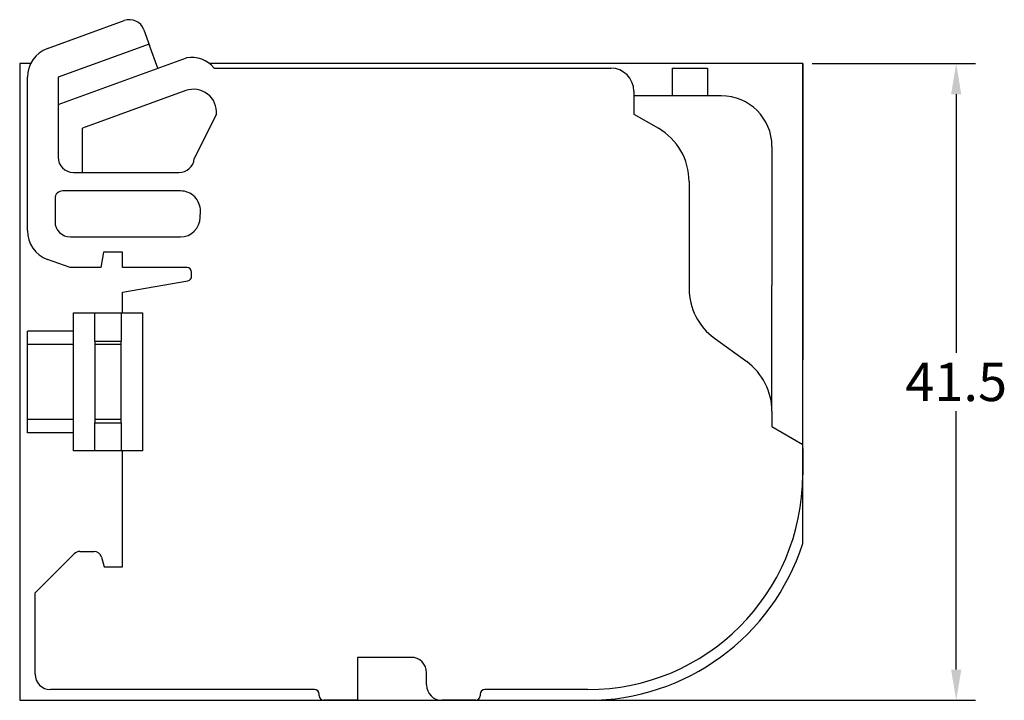
# Model space of a CAD drawing. Extents: x 3550 to 3722, y 1423 to 1578.
# Drawn here: x 3658 to 3722, y 1437 to 1481 of the extents above; entities that cross this region are included whole.
import ezdxf

# ---------------------------------------------------------------- set-up
doc = ezdxf.new("R2010")
doc.units = 0
doc.layers.get('0').update_dxf_attribs({"linetype": 'CONTINUOUS'})
doc.layers.get('DEFPOINTS').update_dxf_attribs({"linetype": 'CONTINUOUS'})
doc.styles.get("Standard").update_dxf_attribs({"font": 'arial.ttf'})
doc.dimstyles.get("Standard").update_dxf_attribs({"dimtxt": 0.18, "dimasz": 0.18, "dimexe": 0.18, "dimexo": 0.0625, "dimgap": 0.09, "dimtad": 0, "dimtih": 1, "dimtoh": 1, "dimdec": 4, "dimzin": 0, "dimtxsty": 'STANDARD', "dimcen": 0.09, "dimazin": 3, "dimtfac": 1, "dimtdec": 4, "dimtofl": 0, "dimtmove": 0, "dimatfit": 3, "dimtolj": 1, "dimtzin": 0})

# ---------------------------------------------------------------- blocks, each defined once
blk = doc.blocks.new('*D36')
at = {"color": 0}
for p, q in [((3709.536, 1478.489), (3720.161, 1478.489)), ((3718.911, 1476.489), (3718.911, 1459.64)), ((3718.911, 1438.989), (3718.911, 1455.837)), ((3695.536, 1436.989), (3720.161, 1436.989))]:
    blk.add_line(p, q, dxfattribs=at)
for points in [[(3718.578, 1476.489), (3719.245, 1476.489), (3718.911, 1478.489)], [(3718.578, 1438.989), (3719.245, 1438.989), (3718.911, 1436.989)]]:
    blk.add_solid(points, dxfattribs=at)
at = {"layer": 'DEFPOINTS', "color": 0}
for p in [(3708.911, 1478.489), (3694.911, 1436.989), (3718.911, 1436.989)]:
    blk.add_point(p, dxfattribs=at)
at = {"color": 0, "insert": (3718.911, 1457.739), "char_height": 2.5, "attachment_point": 5}
blk.add_mtext('\\A1;41.5', dxfattribs=at)
blk = doc.blocks.new('BRC208007_N')
at = {"linetype": 'CONTINUOUS'}
for p, q in [((3659.7272, 1479.4678), (3664.7201, 1481.2851)), ((3666.0018, 1480.6874), (3666.3711, 1479.6729)), ((3666.3423, 1479.7472), (3660.4112, 1477.5884)), ((3666.9112, 1478.1888), (3666.3711, 1479.6729)), ((3658.6254, 1478.4888), (3657.9112, 1478.4888)), ((3657.9112, 1478.4888), (3657.9112, 1436.9888)), ((3657.9112, 1478.4888), (3657.9112, 1436.9888)), ((3660.4112, 1475.823), (3668.7763, 1478.8677)), ((3708.9112, 1478.4888), (3670.2681, 1478.4888)), ((3708.9112, 1447.2067), (3708.9112, 1478.4888)), ((3708.9112, 1478.4888), (3708.9112, 1459.1888)), ((3708.9112, 1447.2067), (3708.9112, 1478.4888)), ((3670.5879, 1478.1888), (3696.4112, 1478.1888)), ((3700.4112, 1478.1888), (3700.4112, 1476.3888)), ((3700.4112, 1478.1888), (3702.7112, 1478.1888)), ((3702.7112, 1478.1888), (3702.7112, 1476.3888)), ((3658.4112, 1467.6023), (3658.4112, 1477.5884)), ((3660.4112, 1477.5884), (3660.4112, 1475.823)), ((3668.7244, 1476.7204), (3662.0112, 1474.277)), ((3697.9112, 1476.6888), (3697.9112, 1475.1888)), ((3703.6112, 1476.3888), (3697.9112, 1476.3888)), ((3660.4112, 1475.823), (3660.4112, 1472.387)), ((3670.7317, 1475.1802), (3669.2813, 1472.2998)), ((3697.9112, 1475.1888), (3699.5112, 1474.2651)), ((3662.0112, 1471.387), (3662.0112, 1474.277)), ((3706.9112, 1473.0888), (3706.9112, 1464.023)), ((3661.4112, 1471.387), (3668.2851, 1471.387)), ((3701.5112, 1470.801), (3701.5112, 1463.823)), ((3668.382, 1470.187), (3660.7112, 1470.187)), ((3660.2112, 1469.687), (3660.2112, 1468.187)), ((3669.6747, 1468.4639), (3669.6818, 1468.8639)), ((3661.2112, 1467.187), (3668.3749, 1467.187)), ((3663.3759, 1466.187), (3663.1996, 1465.187)), ((3664.6112, 1466.187), (3663.3759, 1466.187)), ((3664.6112, 1465.187), (3664.6112, 1466.187)), ((3661.1996, 1465.187), (3659.7272, 1465.7229)), ((3663.1996, 1465.187), (3661.1996, 1465.187)), ((3668.8112, 1465.187), (3664.6112, 1465.187)), ((3669.1112, 1464.6322), (3669.1112, 1464.887)), ((3664.6112, 1463.587), (3668.8633, 1464.3367)), ((3664.6112, 1462.2388), (3664.6112, 1463.587)), ((3706.9112, 1455.823), (3706.9112, 1464.023)), ((3661.4112, 1462.2388), (3665.9112, 1462.2388)), ((3661.4112, 1461.0538), (3661.4112, 1462.2388)), ((3662.8112, 1460.4033), (3662.8112, 1462.2388)), ((3664.5112, 1462.2388), (3664.5112, 1460.4033)), ((3665.9112, 1462.2388), (3665.9112, 1453.2388)), ((3658.4112, 1460.1871), (3658.4112, 1461.0538)), ((3661.4112, 1461.0538), (3658.4112, 1461.0538)), ((3661.4112, 1460.1871), (3661.4112, 1461.0538)), ((3662.8112, 1460.4033), (3664.5112, 1460.4033)), ((3662.8112, 1460.4033), (3662.8112, 1460.1871)), ((3664.5112, 1460.1871), (3664.5112, 1460.4033)), ((3703.1596, 1460.5873), (3705.2628, 1459.0588)), ((3658.4112, 1455.2906), (3658.4112, 1460.1871)), ((3661.4112, 1460.1871), (3658.4112, 1460.1871)), ((3661.4112, 1455.2906), (3661.4112, 1460.1871)), ((3662.8112, 1460.1871), (3662.8112, 1455.2906)), ((3664.5112, 1460.1871), (3662.8112, 1460.1871)), ((3664.5112, 1455.2906), (3664.5112, 1460.1871)), ((3706.9112, 1455.823), (3706.9112, 1454.823)), ((3661.4112, 1455.2906), (3658.4112, 1455.2906)), ((3658.4112, 1454.4238), (3658.4112, 1455.2906)), ((3661.4112, 1454.4238), (3661.4112, 1455.2906)), ((3662.8112, 1455.2906), (3662.8112, 1455.0744)), ((3664.5112, 1455.2906), (3662.8112, 1455.2906)), ((3664.5112, 1455.0744), (3664.5112, 1455.2906)), ((3662.8112, 1453.2388), (3662.8112, 1455.0744)), ((3662.8112, 1455.0744), (3664.5112, 1455.0744)), ((3664.5112, 1455.0744), (3664.5112, 1453.2388)), ((3706.9112, 1454.823), (3708.9112, 1453.6683)), ((3661.4112, 1454.4238), (3658.4112, 1454.4238)), ((3661.4112, 1453.2388), (3661.4112, 1454.4238)), ((3708.9112, 1453.3888), (3708.9112, 1451.6888)), ((3665.9112, 1453.2388), (3661.4112, 1453.2388)), ((3664.6112, 1445.6888), (3664.6112, 1453.2388)), ((3660.6112, 1445.6888), (3661.4648, 1446.5424)), ((3661.8183, 1446.6888), (3662.7596, 1446.6888)), ((3663.2425, 1446.3183), (3663.4112, 1445.6888)), ((3658.9112, 1443.9888), (3660.6112, 1445.6888)), ((3663.4112, 1445.6888), (3664.6112, 1445.6888)), ((3658.9112, 1438.6888), (3658.9112, 1443.9888)), ((3679.9112, 1439.7888), (3679.9112, 1436.9888)), ((3683.4112, 1439.7888), (3679.9112, 1439.7888)), ((3684.4112, 1437.9888), (3684.4112, 1438.7888)), ((3677.1112, 1437.6888), (3659.9112, 1437.6888)), ((3677.4112, 1437.2888), (3677.4112, 1437.3888)), ((3687.9112, 1437.3888), (3687.9112, 1437.2888)), ((3694.9112, 1437.6888), (3688.2112, 1437.6888)), ((3657.9112, 1436.9888), (3694.9112, 1436.9888)), ((3657.9112, 1436.9888), (3694.9112, 1436.9888)), ((3679.9112, 1436.9888), (3677.7112, 1436.9888)), ((3687.6112, 1436.9888), (3685.4112, 1436.9888))]:
    blk.add_line(p, q, dxfattribs=at)
for centre, radius, start, end in [((3665.0621, 1480.3454), 1, 20, 110), ((3665.0621, 1480.3454), 1, 20, 110), ((3664.4917, 1478.9888), 2, 20, 22.282197), ((3660.4112, 1477.5884), 2, 110, 180), ((3669.0679, 1476.8891), 2, 40.533779, 98.382542), ((3669.0679, 1476.8891), 2, 40.533779, 98.382542), ((3696.4112, 1476.6888), 1.5, 0, 90), ((3669.2374, 1475.3109), 1.5, 355, 110), ((3669.2374, 1475.3109), 1.5, 355, 110), ((3703.6112, 1473.0888), 3.3, 0, 90), ((3697.5112, 1470.801), 4, 0, 60), ((3661.4112, 1472.387), 1, 180, 270), ((3668.2851, 1472.387), 1, 270, 355), ((3660.7112, 1469.687), 0.5, 90, 180), ((3668.382, 1468.887), 1.3, 358.981955, 90), ((3661.2112, 1468.187), 1, 180, 270), ((3668.3749, 1468.487), 1.3, 270, 358.981955), ((3660.4112, 1467.6023), 2, 180, 250), ((3668.8112, 1464.887), 0.3, 0, 90), ((3668.8112, 1464.6322), 0.3, 280, 0), ((3705.5112, 1463.823), 4, 180, 233.991677), ((3702.9112, 1455.823), 4, 0, 53.991677), ((3694.9112, 1451.6888), 14, 270, 0), ((3694.9112, 1451.6888), 14.7, 270, 342.24721), ((3661.8183, 1446.1888), 0.5, 90, 135), ((3662.7596, 1446.1888), 0.5, 15, 90), ((3683.4112, 1438.7888), 1, 0, 90), ((3659.9112, 1438.6888), 1, 180, 270), ((3685.4112, 1437.9888), 1, 180, 270), ((3677.1112, 1437.3888), 0.3, 0, 90), ((3677.7112, 1437.2888), 0.3, 180, 270), ((3687.6112, 1437.2888), 0.3, 270, 0), ((3688.2112, 1437.3888), 0.3, 90, 180)]:
    blk.add_arc(centre, radius, start, end, dxfattribs=at)
dim = blk.add_linear_dim(base=(3718.9112, 1436.9888), p1=(3708.9112, 1478.4888), p2=(3694.9112, 1436.9888), angle=90, dimstyle='STANDARD', override={"dimtxt": 2.5, "dimasz": 2, "dimexe": 1.25, "dimexo": 0.625, "dimgap": 0.625, "dimtad": 1, "dimdec": 3, "dimzin": 8, "dimcen": 2.5, "dimtdec": 3, "dimtzin": 8})
dim.commit()
dim.dimension.update_dxf_attribs({"geometry": '*D36', "text_midpoint": (3718.9112, 1457.7388)})

msp = doc.modelspace()

# ---------------------------------------------------------------- block references
msp.add_blockref('BRC208007_N', (0, 0))

doc.saveas('drawing.dxf')
